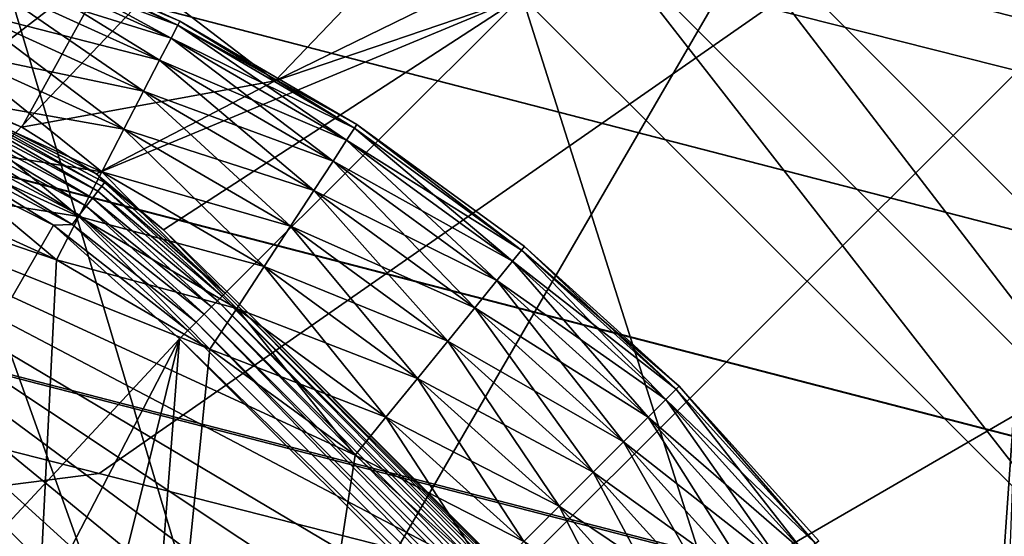
# Model space of a CAD drawing. Units: inches. Extents: x -12.2 to 11.4, y -12.2 to 12.2.
# Drawn here: x -9.2 to -9, y -9.1 to -8.9 of the extents above; entities that cross this region are included whole.
import ezdxf

# ---------------------------------------------------------------- set-up
doc = ezdxf.new("R2010")
doc.units = ezdxf.units.IN
doc.header["$MEASUREMENT"] = 0
for name, color, linetype in [('SEAT-BASE', 5, 'Continuous'), ('SEAT-FABRIC', 5, 'Continuous'), ('SEAT-GLIDE', 5, 'Continuous')]:
    doc.layers.add(name, color=color, linetype=linetype)

msp = doc.modelspace()

# ---------------------------------------------------------------- linework, layer by layer
at = {"layer": 'SEAT-BASE'}
for points in [[(-9.26072, -8.98735, 2.72841), (-8.7757, -8.47839, 3.09786), (-9.32059, -8.7745, 2.7272)], [(-8.7757, -8.47839, 3.09786), (-9.26072, -8.98735, 2.72841), (-9.18844, -9.18973, 2.69078)], [(-8.7757, -8.47839, 3.09786), (-9.18844, -9.18973, 2.69078), (-8.62642, -8.62774, 3.11854)], [(-9.18844, -9.18973, 2.69078), (-8.47707, -8.77702, 3.09786), (-8.62642, -8.62774, 3.11854)], [(-8.98605, -9.26202, 2.72842), (-8.47707, -8.77702, 3.09786), (-9.18844, -9.18973, 2.69078)], [(-8.47707, -8.77702, 3.09786), (-8.98605, -9.26202, 2.72842), (-8.77318, -9.32191, 2.7272)], [(-8.80621, -8.97456, 1.7801), (-8.97324, -8.80753, 1.7801), (-8.94204, -8.77632, 1.83216)], [(-8.83478, -9.00314, 1.71542), (-9.00182, -8.83611, 1.71542), (-8.97324, -8.80753, 1.7801)], [(-8.83478, -9.00314, 1.71542), (-8.97324, -8.80753, 1.7801), (-8.80621, -8.97456, 1.7801)], [(-8.88449, -9.05284, 1.53519), (-9.05152, -8.88581, 1.53519), (-9.00182, -8.83611, 1.71542)], [(-8.88449, -9.05284, 1.53519), (-9.00182, -8.83611, 1.71542), (-8.83478, -9.00314, 1.71542)], [(-9.2137, -8.91741, 0.77904), (-9.09078, -8.87401, 1.46447), (-9.16664, -8.95338, 0.76111)], [(-9.07354, -8.90783, 1.41132), (-9.16664, -8.95338, 0.76111), (-9.09078, -8.87401, 1.46447)], [(-8.9065, -9.07486, 1.41132), (-9.07354, -8.90783, 1.41132), (-9.05152, -8.88581, 1.53519)], [(-8.9065, -9.07486, 1.41132), (-9.05152, -8.88581, 1.53519), (-8.88449, -9.05284, 1.53519)], [(-9.31451, -8.94579, 0.26591), (-9.26643, -8.89895, 0.79919), (-9.2137, -8.91741, 0.77904)], [(-9.09431, -8.9286, 1.25922), (-9.16664, -8.95338, 0.76111), (-9.07354, -8.90783, 1.41132)], [(-8.92728, -9.09564, 1.25922), (-9.09431, -8.9286, 1.25922), (-9.07354, -8.90783, 1.41132)], [(-8.92728, -9.09564, 1.25922), (-9.07354, -8.90783, 1.41132), (-8.9065, -9.07486, 1.41132)], [(-9.31451, -8.94579, 0.26591), (-9.2137, -8.91741, 0.77904), (-9.26449, -8.95656, 0.26585)], [(-9.26449, -8.95656, 0.26585), (-9.2137, -8.91741, 0.77904), (-9.24091, -8.96692, 0.26592)], [(-9.24091, -8.96692, 0.26592), (-9.2137, -8.91741, 0.77904), (-9.16664, -8.95338, 0.76111)], [(-9.21909, -8.9806, 0.26601), (-9.09431, -8.9286, 1.25922), (-9.19941, -8.99708, 0.26606)], [(-9.21909, -8.9806, 0.26601), (-9.16664, -8.95338, 0.76111), (-9.09431, -8.9286, 1.25922)], [(-9.19941, -8.99708, 0.26606), (-9.09431, -8.9286, 1.25922), (-9.18085, -9.01514, 0.26608)], [(-9.09431, -8.9286, 1.25922), (-9.01382, -9.18218, 0.26608), (-9.18085, -9.01514, 0.26608)], [(-9.01382, -9.18218, 0.26608), (-9.09431, -8.9286, 1.25922), (-8.92728, -9.09564, 1.25922)], [(-9.24091, -8.96692, 0.26592), (-9.16664, -8.95338, 0.76111), (-9.21909, -8.9806, 0.26601)], [(-9.26652, -8.95657, 0.26255), (-9.21751, -8.98422, 0.25939), (-9.26694, -8.95781, 0.25927)], [(-9.26652, -8.95657, 0.26255), (-9.26449, -8.95656, 0.26585), (-9.24091, -8.96692, 0.26592)], [(-9.26652, -8.95657, 0.26255), (-9.21909, -8.9806, 0.26601), (-9.21672, -8.9832, 0.2627)], [(-9.26652, -8.95657, 0.26255), (-9.24091, -8.96692, 0.26592), (-9.21909, -8.9806, 0.26601)], [(-9.21751, -8.98422, 0.25939), (-9.26652, -8.95657, 0.26255), (-9.21672, -8.9832, 0.2627)], [(-9.26757, -8.95966, 0.25617), (-9.22025, -8.98777, 0.2535), (-9.26838, -8.96206, 0.25344)], [(-9.26694, -8.95781, 0.25927), (-9.21869, -8.98576, 0.25626), (-9.26757, -8.95966, 0.25617)], [(-9.22025, -8.98777, 0.2535), (-9.26757, -8.95966, 0.25617), (-9.21869, -8.98576, 0.25626)], [(-9.21869, -8.98576, 0.25626), (-9.26694, -8.95781, 0.25927), (-9.21751, -8.98422, 0.25939)], [(-9.26838, -8.96206, 0.25344), (-9.22209, -8.99016, 0.25127), (-9.26935, -8.96491, 0.25124)], [(-9.22209, -8.99016, 0.25127), (-9.26838, -8.96206, 0.25344), (-9.22025, -8.98777, 0.2535)], [(-9.26935, -8.96491, 0.25124), (-9.22412, -8.99279, 0.24968), (-9.27041, -8.96804, 0.24966)], [(-9.22412, -8.99279, 0.24968), (-9.26935, -8.96491, 0.25124), (-9.22209, -8.99016, 0.25127)], [(-9.27041, -8.96804, 0.24966), (-9.22621, -8.99552, 0.24875), (-9.2715, -8.97127, 0.24875)], [(-9.22621, -8.99552, 0.24875), (-9.27041, -8.96804, 0.24966), (-9.22412, -8.99279, 0.24968)], [(-9.27597, -8.97332, 0.24846), (-9.2715, -8.97127, 0.24875), (-9.23162, -8.99566, 0.24846)], [(-9.23162, -8.99566, 0.24846), (-9.2715, -8.97127, 0.24875), (-9.22621, -8.99552, 0.24875)], [(-9.34273, -9.18827, 0.24846), (-9.27597, -8.97332, 0.24846), (-9.23162, -8.99566, 0.24846)], [(-9.21672, -8.9832, 0.2627), (-9.21909, -8.9806, 0.26601), (-9.19941, -8.99708, 0.26606)], [(-9.21672, -8.9832, 0.2627), (-9.18131, -9.01559, 0.26275), (-9.21751, -8.98422, 0.25939)], [(-9.21672, -8.9832, 0.2627), (-9.19941, -8.99708, 0.26606), (-9.18131, -9.01559, 0.26275)], [(-9.21869, -8.98576, 0.25626), (-9.18358, -9.01787, 0.25628), (-9.22025, -8.98777, 0.2535)], [(-9.21751, -8.98422, 0.25939), (-9.18221, -9.0165, 0.25943), (-9.21869, -8.98576, 0.25626)], [(-9.21869, -8.98576, 0.25626), (-9.18221, -9.0165, 0.25943), (-9.18358, -9.01787, 0.25628)], [(-9.21751, -8.98422, 0.25939), (-9.18131, -9.01559, 0.26275), (-9.18221, -9.0165, 0.25943)], [(-9.26072, -8.98735, 2.72841), (-9.32782, -9.05375, 2.67043), (-9.18844, -9.18973, 2.69078)], [(-9.22025, -8.98777, 0.2535), (-9.18538, -9.01967, 0.25351), (-9.22209, -8.99016, 0.25127)], [(-9.22025, -8.98777, 0.2535), (-9.18358, -9.01787, 0.25628), (-9.18538, -9.01967, 0.25351)], [(-9.22209, -8.99016, 0.25127), (-9.18752, -9.02181, 0.25128), (-9.22412, -8.99279, 0.24968)], [(-9.22209, -8.99016, 0.25127), (-9.18538, -9.01967, 0.25351), (-9.18752, -9.02181, 0.25128)], [(-9.22412, -8.99279, 0.24968), (-9.18987, -9.02416, 0.24968), (-9.22621, -8.99552, 0.24875)], [(-9.22412, -8.99279, 0.24968), (-9.18752, -9.02181, 0.25128), (-9.18987, -9.02416, 0.24968)], [(-9.34273, -9.18827, 0.24846), (-9.23162, -8.99566, 0.24846), (-9.19469, -9.02898, 0.24846)], [(-9.23162, -8.99566, 0.24846), (-9.22621, -8.99552, 0.24875), (-9.19231, -9.02659, 0.24875)], [(-9.23162, -8.99566, 0.24846), (-9.19231, -9.02659, 0.24875), (-9.19469, -9.02898, 0.24846)], [(-9.22621, -8.99552, 0.24875), (-9.18987, -9.02416, 0.24968), (-9.19231, -9.02659, 0.24875)], [(-9.18131, -9.01559, 0.26275), (-9.19941, -8.99708, 0.26606), (-9.18085, -9.01514, 0.26608)], [(-9.18085, -9.01514, 0.26608), (-9.01419, -9.18272, 0.26275), (-9.18131, -9.01559, 0.26275)], [(-9.01419, -9.18272, 0.26275), (-9.18085, -9.01514, 0.26608), (-9.01382, -9.18218, 0.26608)], [(-9.18358, -9.01787, 0.25628), (-9.01826, -9.1868, 0.25352), (-9.18538, -9.01967, 0.25351)], [(-9.18221, -9.0165, 0.25943), (-9.01647, -9.185, 0.25629), (-9.18358, -9.01787, 0.25628)], [(-9.18358, -9.01787, 0.25628), (-9.01647, -9.185, 0.25629), (-9.01826, -9.1868, 0.25352)], [(-9.18131, -9.01559, 0.26275), (-9.01509, -9.18363, 0.25943), (-9.18221, -9.0165, 0.25943)], [(-9.18221, -9.0165, 0.25943), (-9.01509, -9.18363, 0.25943), (-9.01647, -9.185, 0.25629)], [(-9.18131, -9.01559, 0.26275), (-9.01419, -9.18272, 0.26275), (-9.01509, -9.18363, 0.25943)], [(-9.18538, -9.01967, 0.25351), (-9.0204, -9.18893, 0.25128), (-9.18752, -9.02181, 0.25128)], [(-9.18538, -9.01967, 0.25351), (-9.01826, -9.1868, 0.25352), (-9.0204, -9.18893, 0.25128)], [(-9.18752, -9.02181, 0.25128), (-9.02276, -9.19128, 0.24968), (-9.18987, -9.02416, 0.24968)], [(-9.18752, -9.02181, 0.25128), (-9.0204, -9.18893, 0.25128), (-9.02276, -9.19128, 0.24968)], [(-9.19231, -9.02659, 0.24875), (-9.0252, -9.19371, 0.24876), (-9.19469, -9.02898, 0.24846)], [(-9.18987, -9.02416, 0.24968), (-9.0252, -9.19371, 0.24876), (-9.19231, -9.02659, 0.24875)], [(-9.18987, -9.02416, 0.24968), (-9.02276, -9.19128, 0.24968), (-9.0252, -9.19371, 0.24876)], [(-9.34273, -9.18827, 0.24846), (-9.19469, -9.02898, 0.24846), (-9.29202, -9.21633, 0.24846)], [(-9.29202, -9.21633, 0.24846), (-9.19469, -9.02898, 0.24846), (-9.24998, -9.2513, 0.24846)], [(-9.24998, -9.2513, 0.24846), (-9.19469, -9.02898, 0.24846), (-9.21501, -9.29334, 0.24846)], [(-9.21501, -9.29334, 0.24846), (-9.19469, -9.02898, 0.24846), (-9.02759, -9.19609, 0.24846)], [(-9.19469, -9.02898, 0.24846), (-9.0252, -9.19371, 0.24876), (-9.02759, -9.19609, 0.24846)], [(-9.32782, -9.05375, 2.67043), (-9.57739, -9.27346, 2.39409), (-9.18844, -9.18973, 2.69078)]]:
    msp.add_3dface(points, dxfattribs=at)
at = {"layer": 'SEAT-FABRIC'}
for points in [[(-9.7678, -8.53746, 30.91366), (-9.32803, -8.64726, 29.91238), (-9.19197, -9.10349, 29.92402), (-9.63628, -8.98684, 30.92521)], [(-9.02234, -8.93198, 31.16867), (-8.57909, -9.04395, 30.16884), (-8.35197, -8.7142, 30.28663), (-8.79281, -8.60407, 31.28576)], [(-9.32803, -8.64726, 29.91238), (-8.9126, -8.75146, 28.96843), (-8.77195, -9.21414, 28.9797), (-9.19197, -9.10349, 29.92402)], [(-9.38499, -8.78996, 30.97639), (-9.38685, -8.82128, 30.97916), (-8.94414, -8.93618, 29.97746), (-8.94252, -8.90486, 29.97459)], [(-9.38681, -8.82128, 30.97917), (-9.38499, -8.78996, 30.97639), (-8.94252, -8.90486, 29.97459), (-8.94411, -8.93618, 29.97748)], [(-9.02234, -8.93198, 31.16867), (-9.4641, -8.82002, 32.16564), (-9.66234, -8.95502, 32.08045), (-9.21822, -9.0685, 31.08076)], [(-9.38685, -8.82128, 30.97916), (-9.39056, -8.88294, 30.98459), (-8.94739, -8.99784, 29.9831), (-8.94414, -8.93618, 29.97746)], [(-9.39039, -8.88294, 30.98465), (-9.38681, -8.82128, 30.97917), (-8.94411, -8.93618, 29.97748), (-8.94722, -8.99785, 29.98317)], [(-9.39056, -8.88294, 30.98459), (-9.39432, -8.94262, 30.98978), (-8.9507, -9.05754, 29.9885), (-8.94739, -8.99784, 29.9831)], [(-9.3938, -8.94264, 30.98998), (-9.39039, -8.88294, 30.98465), (-8.94722, -8.99785, 29.98317), (-8.95019, -9.05755, 29.9887)], [(-8.57909, -9.04395, 30.16884), (-9.02234, -8.93198, 31.16867), (-9.21822, -9.0685, 31.08076), (-8.77386, -9.18201, 30.08044)], [(-9.39432, -8.94262, 30.98978), (-9.39884, -9.0001, 30.99447), (-8.95479, -9.11503, 29.99338), (-8.9507, -9.05754, 29.9885)], [(-9.39632, -9.00017, 30.99545), (-9.3938, -8.94264, 30.98998), (-8.95019, -9.05755, 29.9887), (-8.95228, -9.11508, 29.99436)], [(-9.79743, -8.97107, 32.02564), (-9.3525, -9.08564, 31.02425), (-9.21822, -9.0685, 31.08076), (-9.66234, -8.95502, 32.08045)], [(-9.12726, -9.16481, 29.94375), (-9.5719, -9.04862, 30.94483), (-9.63628, -8.98684, 30.92521), (-9.19197, -9.10349, 29.92402)], [(-9.39884, -9.0001, 30.99447), (-9.40484, -9.05512, 30.99839), (-8.96039, -9.17008, 29.99747), (-8.95479, -9.11503, 29.99338)], [(-9.39721, -9.05535, 31.00134), (-9.39632, -9.00017, 30.99545), (-8.95228, -9.11508, 29.99436), (-8.95276, -9.17025, 30.00044)], [(-9.4949, -9.0851, 30.97159), (-9.5719, -9.04862, 30.94483), (-9.12726, -9.16481, 29.94375), (-9.05011, -9.20071, 29.97066)], [(-9.40484, -9.05512, 30.99839), (-9.43073, -9.08951, 30.99346), (-8.986, -9.20465, 29.99261), (-8.96039, -9.17008, 29.99747)], [(-9.3525, -9.08564, 31.02425), (-9.39721, -9.05535, 31.00134), (-8.95276, -9.17025, 30.00044), (-8.90788, -9.20018, 30.02358)], [(-8.53435, -9.22374, 29.04627), (-8.53079, -9.16624, 29.04114), (-8.9507, -9.05754, 29.9885), (-8.95479, -9.11503, 29.99338)], [(-9.3525, -9.08564, 31.02425), (-8.90788, -9.20018, 30.02358), (-8.77386, -9.18201, 30.08044), (-9.21822, -9.0685, 31.08076)], [(-9.43073, -9.08951, 30.99346), (-9.4949, -9.0851, 30.97159), (-9.05011, -9.20071, 29.97066), (-8.986, -9.20465, 29.99261)]]:
    msp.add_3dface(points, dxfattribs=at)
at = {"layer": 'SEAT-GLIDE'}
for points in [[(-9.19524, -8.93707, 0.17181), (-9.24849, -8.91139, 0.15748), (-9.24898, -8.91261, 0.17181)], [(-9.24898, -8.91261, 0.06441), (-9.24849, -8.91139, 0.07874), (-9.19463, -8.9359, 0.07874)], [(-9.19524, -8.93707, 0.17181), (-9.19463, -8.9359, 0.15748), (-9.24849, -8.91139, 0.15748)], [(-9.24849, -8.91139, 0.07874), (-9.19463, -8.9359, 0.15748), (-9.19463, -8.9359, 0.07874)], [(-9.24849, -8.91139, 0.07874), (-9.24849, -8.91139, 0.15748), (-9.19463, -8.9359, 0.15748)], [(-9.19717, -8.94081, 0.18647), (-9.24898, -8.91261, 0.17181), (-9.25053, -8.91653, 0.18647)], [(-9.19524, -8.93707, 0.06441), (-9.25053, -8.91653, 0.04976), (-9.24898, -8.91261, 0.06441)], [(-9.24898, -8.91261, 0.17181), (-9.19717, -8.94081, 0.18647), (-9.19524, -8.93707, 0.17181)], [(-9.24898, -8.91261, 0.06441), (-9.19463, -8.9359, 0.07874), (-9.19524, -8.93707, 0.06441)], [(-9.20053, -8.9473, 0.20057), (-9.25053, -8.91653, 0.18647), (-9.25322, -8.92332, 0.20057)], [(-9.19717, -8.94081, 0.04976), (-9.25322, -8.92332, 0.03565), (-9.25053, -8.91653, 0.04976)], [(-9.25053, -8.91653, 0.18647), (-9.20053, -8.9473, 0.20057), (-9.19717, -8.94081, 0.18647)], [(-9.25053, -8.91653, 0.04976), (-9.19524, -8.93707, 0.06441), (-9.19717, -8.94081, 0.04976)], [(-9.20523, -8.95638, 0.21316), (-9.25322, -8.92332, 0.20057), (-9.25698, -8.93283, 0.21316)], [(-9.20053, -8.9473, 0.03565), (-9.25698, -8.93283, 0.02306), (-9.25322, -8.92332, 0.03565)], [(-9.25322, -8.92332, 0.20057), (-9.20523, -8.95638, 0.21316), (-9.20053, -8.9473, 0.20057)], [(-9.25322, -8.92332, 0.03565), (-9.19717, -8.94081, 0.04976), (-9.20053, -8.9473, 0.03565)], [(-9.21101, -8.96756, 0.22339), (-9.25698, -8.93283, 0.21316), (-9.26162, -8.94454, 0.22339)], [(-9.20523, -8.95638, 0.02306), (-9.26162, -8.94454, 0.01284), (-9.25698, -8.93283, 0.02306)], [(-9.25698, -8.93283, 0.21316), (-9.21101, -8.96756, 0.22339), (-9.20523, -8.95638, 0.21316)], [(-9.25698, -8.93283, 0.02306), (-9.20053, -8.9473, 0.03565), (-9.20523, -8.95638, 0.02306)], [(-9.14574, -8.97081, 0.18647), (-9.19524, -8.93707, 0.17181), (-9.19717, -8.94081, 0.18647)], [(-9.14343, -8.96729, 0.06441), (-9.19717, -8.94081, 0.04976), (-9.19524, -8.93707, 0.06441)], [(-9.14343, -8.96729, 0.17181), (-9.19463, -8.9359, 0.15748), (-9.19524, -8.93707, 0.17181)], [(-9.19524, -8.93707, 0.06441), (-9.19463, -8.9359, 0.07874), (-9.14272, -8.96618, 0.07874)], [(-9.19524, -8.93707, 0.17181), (-9.14574, -8.97081, 0.18647), (-9.14343, -8.96729, 0.17181)], [(-9.19524, -8.93707, 0.06441), (-9.14272, -8.96618, 0.07874), (-9.14343, -8.96729, 0.06441)], [(-9.14343, -8.96729, 0.17181), (-9.14272, -8.96618, 0.15748), (-9.19463, -8.9359, 0.15748)], [(-9.19463, -8.9359, 0.07874), (-9.14272, -8.96618, 0.15748), (-9.14272, -8.96618, 0.07874)], [(-9.19463, -8.9359, 0.07874), (-9.19463, -8.9359, 0.15748), (-9.14272, -8.96618, 0.15748)], [(-9.14974, -8.97693, 0.20057), (-9.19717, -8.94081, 0.18647), (-9.20053, -8.9473, 0.20057)], [(-9.14574, -8.97081, 0.04976), (-9.20053, -8.9473, 0.03565), (-9.19717, -8.94081, 0.04976)], [(-9.19717, -8.94081, 0.18647), (-9.14974, -8.97693, 0.20057), (-9.14574, -8.97081, 0.18647)], [(-9.19717, -8.94081, 0.04976), (-9.14343, -8.96729, 0.06441), (-9.14574, -8.97081, 0.04976)], [(-9.21749, -8.98009, 0.23069), (-9.26162, -8.94454, 0.22339), (-9.26681, -8.95765, 0.23069)], [(-9.21101, -8.96756, 0.01284), (-9.26681, -8.95765, 0.00553), (-9.26162, -8.94454, 0.01284)], [(-9.26162, -8.94454, 0.22339), (-9.21749, -8.98009, 0.23069), (-9.21101, -8.96756, 0.22339)], [(-9.26162, -8.94454, 0.01284), (-9.20523, -8.95638, 0.02306), (-9.21101, -8.96756, 0.01284)], [(-9.15534, -8.98549, 0.21316), (-9.20053, -8.9473, 0.20057), (-9.20523, -8.95638, 0.21316)], [(-9.14974, -8.97693, 0.03565), (-9.20523, -8.95638, 0.02306), (-9.20053, -8.9473, 0.03565)], [(-9.20053, -8.9473, 0.20057), (-9.15534, -8.98549, 0.21316), (-9.14974, -8.97693, 0.20057)], [(-9.20053, -8.9473, 0.03565), (-9.14574, -8.97081, 0.04976), (-9.14974, -8.97693, 0.03565)], [(-9.23078, -9.91511, 0.23622), (-9.37274, -8.95721, 0.23622), (-9.27746, -9.93635, 0.23622)], [(-9.18579, -9.88886, 0.23622), (-9.37274, -8.95721, 0.23622), (-9.23078, -9.91511, 0.23622)], [(-9.14326, -9.85782, 0.23622), (-9.37274, -8.95721, 0.23622), (-9.18579, -9.88886, 0.23622)], [(-9.10395, -9.82238, 0.23622), (-9.37274, -8.95721, 0.23622), (-9.14326, -9.85782, 0.23622)], [(-9.06851, -9.78307, 0.23622), (-9.37274, -8.95721, 0.23622), (-9.10395, -9.82238, 0.23622)], [(-9.03747, -9.74054, 0.23622), (-9.37274, -8.95721, 0.23622), (-9.06851, -9.78307, 0.23622)], [(-9.01122, -9.69554, 0.23622), (-9.37274, -8.95721, 0.23622), (-9.03747, -9.74054, 0.23622)], [(-8.98998, -9.64887, 0.23622), (-9.37274, -8.95721, 0.23622), (-9.01122, -9.69554, 0.23622)], [(-8.97381, -9.6013, 0.23622), (-9.37274, -8.95721, 0.23622), (-8.98998, -9.64887, 0.23622)], [(-8.96259, -9.5536, 0.23622), (-9.37274, -8.95721, 0.23622), (-8.97381, -9.6013, 0.23622)], [(-8.95405, -9.46047, 0.23622), (-9.37274, -8.95721, 0.23622), (-8.96259, -9.5536, 0.23622)], [(-8.9626, -9.36734, 0.23622), (-9.37274, -8.95721, 0.23622), (-8.95405, -9.46047, 0.23622)], [(-8.97381, -9.31964, 0.23622), (-9.37274, -8.95721, 0.23622), (-8.9626, -9.36734, 0.23622)], [(-8.98999, -9.27208, 0.23622), (-9.37274, -8.95721, 0.23622), (-8.97381, -9.31964, 0.23622)], [(-9.01123, -9.2254, 0.23622), (-9.37274, -8.95721, 0.23622), (-8.98999, -9.27208, 0.23622)], [(-9.03748, -9.1804, 0.23622), (-9.37274, -8.95721, 0.23622), (-9.01123, -9.2254, 0.23622)], [(-9.06852, -9.13788, 0.23622), (-9.37274, -8.95721, 0.23622), (-9.03748, -9.1804, 0.23622)], [(-9.10396, -9.09857, 0.23622), (-9.37274, -8.95721, 0.23622), (-9.06852, -9.13788, 0.23622)], [(-9.14328, -9.06312, 0.23622), (-9.37274, -8.95721, 0.23622), (-9.10396, -9.09857, 0.23622)], [(-9.1858, -9.03209, 0.23622), (-9.37274, -8.95721, 0.23622), (-9.14328, -9.06312, 0.23622)], [(-9.2308, -9.00584, 0.23622), (-9.37274, -8.95721, 0.23622), (-9.1858, -9.03209, 0.23622)], [(-9.27748, -8.9846, 0.23622), (-9.37274, -8.95721, 0.23622), (-9.2308, -9.00584, 0.23622)], [(-9.22422, -8.99311, 0.23491), (-9.26681, -8.95765, 0.23069), (-9.2722, -8.97128, 0.23491)], [(-9.21749, -8.98009, 0.00553), (-9.2722, -8.97128, 0.00132), (-9.26681, -8.95765, 0.00553)], [(-9.26681, -8.95765, 0.23069), (-9.22422, -8.99311, 0.23491), (-9.21749, -8.98009, 0.23069)], [(-9.26681, -8.95765, 0.00553), (-9.21101, -8.96756, 0.01284), (-9.21749, -8.98009, 0.00553)], [(-9.16222, -8.99602, 0.22339), (-9.20523, -8.95638, 0.21316), (-9.21101, -8.96756, 0.22339)], [(-9.15534, -8.98549, 0.02306), (-9.21101, -8.96756, 0.01284), (-9.20523, -8.95638, 0.02306)], [(-9.20523, -8.95638, 0.21316), (-9.16222, -8.99602, 0.22339), (-9.15534, -8.98549, 0.21316)], [(-9.20523, -8.95638, 0.02306), (-9.14974, -8.97693, 0.03565), (-9.15534, -8.98549, 0.02306)], [(-9.09448, -9.00302, 0.17181), (-9.14272, -8.96618, 0.15748), (-9.14343, -8.96729, 0.17181)], [(-9.14343, -8.96729, 0.06441), (-9.14272, -8.96618, 0.07874), (-9.09448, -9.00302, 0.06441)], [(-9.09448, -9.00302, 0.17181), (-9.09365, -9.00199, 0.15748), (-9.14272, -8.96618, 0.15748)], [(-9.09365, -9.00199, 0.07874), (-9.14272, -8.96618, 0.15748), (-9.09365, -9.00199, 0.15748)], [(-9.14272, -8.96618, 0.07874), (-9.14272, -8.96618, 0.15748), (-9.09365, -9.00199, 0.07874)], [(-9.09448, -9.00302, 0.06441), (-9.14272, -8.96618, 0.07874), (-9.09365, -9.00199, 0.07874)], [(-9.16994, -9.00783, 0.23069), (-9.21101, -8.96756, 0.22339), (-9.21749, -8.98009, 0.23069)], [(-9.16222, -8.99602, 0.01284), (-9.21749, -8.98009, 0.00553), (-9.21101, -8.96756, 0.01284)], [(-9.21101, -8.96756, 0.22339), (-9.16994, -9.00783, 0.23069), (-9.16222, -8.99602, 0.22339)], [(-9.21101, -8.96756, 0.01284), (-9.15534, -8.98549, 0.02306), (-9.16222, -8.99602, 0.01284)], [(-9.09713, -9.00629, 0.18647), (-9.14343, -8.96729, 0.17181), (-9.14574, -8.97081, 0.18647)], [(-9.09448, -9.00302, 0.06441), (-9.14574, -8.97081, 0.04976), (-9.14343, -8.96729, 0.06441)], [(-9.14343, -8.96729, 0.17181), (-9.09713, -9.00629, 0.18647), (-9.09448, -9.00302, 0.17181)], [(-9.2722, -8.97128, 0.23491), (-9.27748, -8.9846, 0.23622), (-9.2308, -9.00584, 0.23622)], [(-9.22422, -8.99311, 0.00132), (-9.27748, -8.9846, 0), (-9.2722, -8.97128, 0.00132)], [(-9.2722, -8.97128, 0.23491), (-9.2308, -9.00584, 0.23622), (-9.22422, -8.99311, 0.23491)], [(-9.2722, -8.97128, 0.00132), (-9.21749, -8.98009, 0.00553), (-9.22422, -8.99311, 0.00132)], [(-9.10174, -9.01196, 0.20057), (-9.14574, -8.97081, 0.18647), (-9.14974, -8.97693, 0.20057)], [(-9.09713, -9.00629, 0.04976), (-9.14974, -8.97693, 0.03565), (-9.14574, -8.97081, 0.04976)], [(-9.14574, -8.97081, 0.18647), (-9.10174, -9.01196, 0.20057), (-9.09713, -9.00629, 0.18647)], [(-9.14574, -8.97081, 0.04976), (-9.09448, -9.00302, 0.06441), (-9.09713, -9.00629, 0.04976)], [(-9.10818, -9.0199, 0.21316), (-9.14974, -8.97693, 0.20057), (-9.15534, -8.98549, 0.21316)], [(-9.10174, -9.01196, 0.03565), (-9.15534, -8.98549, 0.02306), (-9.14974, -8.97693, 0.03565)], [(-9.14974, -8.97693, 0.20057), (-9.10818, -9.0199, 0.21316), (-9.10174, -9.01196, 0.20057)], [(-9.14974, -8.97693, 0.03565), (-9.09713, -9.00629, 0.04976), (-9.10174, -9.01196, 0.03565)], [(-9.17796, -9.0201, 0.23491), (-9.21749, -8.98009, 0.23069), (-9.22422, -8.99311, 0.23491)], [(-9.16994, -9.00783, 0.00553), (-9.22422, -8.99311, 0.00132), (-9.21749, -8.98009, 0.00553)], [(-9.21749, -8.98009, 0.23069), (-9.17796, -9.0201, 0.23491), (-9.16994, -9.00783, 0.23069)], [(-9.21749, -8.98009, 0.00553), (-9.16222, -8.99602, 0.01284), (-9.16994, -9.00783, 0.00553)], [(-9.22422, -8.99311, 0.00132), (-9.2308, -9.00584, 0), (-9.27748, -8.9846, 0)], [(-9.2308, -9.00584, 0), (-9.27746, -9.93635, 0), (-9.27748, -8.9846, 0)], [(-9.11612, -9.02968, 0.22339), (-9.15534, -8.98549, 0.21316), (-9.16222, -8.99602, 0.22339)], [(-9.10818, -9.0199, 0.02306), (-9.16222, -8.99602, 0.01284), (-9.15534, -8.98549, 0.02306)], [(-9.15534, -8.98549, 0.21316), (-9.11612, -9.02968, 0.22339), (-9.10818, -9.0199, 0.21316)], [(-9.15534, -8.98549, 0.02306), (-9.10174, -9.01196, 0.03565), (-9.10818, -9.0199, 0.02306)], [(-9.22422, -8.99311, 0.23491), (-9.2308, -9.00584, 0.23622), (-9.1858, -9.03209, 0.23622)], [(-9.17796, -9.0201, 0.00132), (-9.2308, -9.00584, 0), (-9.22422, -8.99311, 0.00132)], [(-9.22422, -8.99311, 0.23491), (-9.1858, -9.03209, 0.23622), (-9.17796, -9.0201, 0.23491)], [(-9.22422, -8.99311, 0.00132), (-9.16994, -9.00783, 0.00553), (-9.17796, -9.0201, 0.00132)], [(-9.12501, -9.04062, 0.23069), (-9.16222, -8.99602, 0.22339), (-9.16994, -9.00783, 0.23069)], [(-9.11612, -9.02968, 0.01284), (-9.16994, -9.00783, 0.00553), (-9.16222, -8.99602, 0.01284)], [(-9.16222, -8.99602, 0.22339), (-9.12501, -9.04062, 0.23069), (-9.11612, -9.02968, 0.22339)], [(-9.16222, -8.99602, 0.01284), (-9.10818, -9.0199, 0.02306), (-9.11612, -9.02968, 0.01284)], [(-9.0522, -9.0468, 0.18647), (-9.09448, -9.00302, 0.17181), (-9.09713, -9.00629, 0.18647)], [(-9.04922, -9.04382, 0.06441), (-9.09713, -9.00629, 0.04976), (-9.09448, -9.00302, 0.06441)], [(-9.04922, -9.04382, 0.17181), (-9.09365, -9.00199, 0.15748), (-9.09448, -9.00302, 0.17181)], [(-9.09448, -9.00302, 0.06441), (-9.09365, -9.00199, 0.07874), (-9.04829, -9.04289, 0.07874)], [(-9.09448, -9.00302, 0.17181), (-9.0522, -9.0468, 0.18647), (-9.04922, -9.04382, 0.17181)], [(-9.09448, -9.00302, 0.06441), (-9.04829, -9.04289, 0.07874), (-9.04922, -9.04382, 0.06441)], [(-9.04922, -9.04382, 0.17181), (-9.04829, -9.04289, 0.15748), (-9.09365, -9.00199, 0.15748)], [(-9.09365, -9.00199, 0.07874), (-9.04829, -9.04289, 0.15748), (-9.04829, -9.04289, 0.07874)], [(-9.09365, -9.00199, 0.07874), (-9.09365, -9.00199, 0.15748), (-9.04829, -9.04289, 0.15748)], [(-9.1858, -9.03209, 0), (-9.27746, -9.93635, 0), (-9.2308, -9.00584, 0)], [(-9.17796, -9.0201, 0.00132), (-9.1858, -9.03209, 0), (-9.2308, -9.00584, 0)], [(-9.05736, -9.05197, 0.20057), (-9.09713, -9.00629, 0.18647), (-9.10174, -9.01196, 0.20057)], [(-9.0522, -9.0468, 0.04976), (-9.10174, -9.01196, 0.03565), (-9.09713, -9.00629, 0.04976)], [(-9.09713, -9.00629, 0.18647), (-9.05736, -9.05197, 0.20057), (-9.0522, -9.0468, 0.18647)], [(-9.09713, -9.00629, 0.04976), (-9.04922, -9.04382, 0.06441), (-9.0522, -9.0468, 0.04976)], [(-9.13425, -9.052, 0.23491), (-9.16994, -9.00783, 0.23069), (-9.17796, -9.0201, 0.23491)], [(-9.12501, -9.04062, 0.00553), (-9.17796, -9.0201, 0.00132), (-9.16994, -9.00783, 0.00553)], [(-9.16994, -9.00783, 0.23069), (-9.13425, -9.052, 0.23491), (-9.12501, -9.04062, 0.23069)], [(-9.16994, -9.00783, 0.00553), (-9.11612, -9.02968, 0.01284), (-9.12501, -9.04062, 0.00553)], [(-9.06459, -9.05919, 0.21316), (-9.10174, -9.01196, 0.20057), (-9.10818, -9.0199, 0.21316)], [(-9.05736, -9.05197, 0.03565), (-9.10818, -9.0199, 0.02306), (-9.10174, -9.01196, 0.03565)], [(-9.10174, -9.01196, 0.20057), (-9.06459, -9.05919, 0.21316), (-9.05736, -9.05197, 0.20057)], [(-9.10174, -9.01196, 0.03565), (-9.0522, -9.0468, 0.04976), (-9.05736, -9.05197, 0.03565)], [(-9.17796, -9.0201, 0.23491), (-9.1858, -9.03209, 0.23622), (-9.14328, -9.06312, 0.23622)], [(-9.13425, -9.052, 0.00132), (-9.1858, -9.03209, 0), (-9.17796, -9.0201, 0.00132)], [(-9.17796, -9.0201, 0.23491), (-9.14328, -9.06312, 0.23622), (-9.13425, -9.052, 0.23491)], [(-9.17796, -9.0201, 0.00132), (-9.12501, -9.04062, 0.00553), (-9.13425, -9.052, 0.00132)], [(-9.0735, -9.0681, 0.22339), (-9.10818, -9.0199, 0.21316), (-9.11612, -9.02968, 0.22339)], [(-9.06459, -9.05919, 0.02306), (-9.11612, -9.02968, 0.01284), (-9.10818, -9.0199, 0.02306)], [(-9.10818, -9.0199, 0.21316), (-9.0735, -9.0681, 0.22339), (-9.06459, -9.05919, 0.21316)], [(-9.10818, -9.0199, 0.02306), (-9.05736, -9.05197, 0.03565), (-9.06459, -9.05919, 0.02306)], [(-9.08347, -9.07807, 0.23069), (-9.11612, -9.02968, 0.22339), (-9.12501, -9.04062, 0.23069)], [(-9.0735, -9.0681, 0.01284), (-9.12501, -9.04062, 0.00553), (-9.11612, -9.02968, 0.01284)], [(-9.11612, -9.02968, 0.22339), (-9.08347, -9.07807, 0.23069), (-9.0735, -9.0681, 0.22339)], [(-9.11612, -9.02968, 0.01284), (-9.06459, -9.05919, 0.02306), (-9.0735, -9.0681, 0.01284)], [(-9.14328, -9.06312, 0), (-9.27746, -9.93635, 0), (-9.1858, -9.03209, 0)], [(-9.13425, -9.052, 0.00132), (-9.14328, -9.06312, 0), (-9.1858, -9.03209, 0)], [(-9.09383, -9.08843, 0.23491), (-9.12501, -9.04062, 0.23069), (-9.13425, -9.052, 0.23491)], [(-9.08347, -9.07807, 0.00553), (-9.13425, -9.052, 0.00132), (-9.12501, -9.04062, 0.00553)], [(-9.12501, -9.04062, 0.23069), (-9.09383, -9.08843, 0.23491), (-9.08347, -9.07807, 0.23069)], [(-9.12501, -9.04062, 0.00553), (-9.0735, -9.0681, 0.01284), (-9.08347, -9.07807, 0.00553)], [(-9.01168, -9.09173, 0.18647), (-9.04922, -9.04382, 0.17181), (-9.0522, -9.0468, 0.18647)], [(-9.00841, -9.08908, 0.06441), (-9.0522, -9.0468, 0.04976), (-9.04922, -9.04382, 0.06441)], [(-9.00841, -9.08908, 0.17181), (-9.04829, -9.04289, 0.15748), (-9.04922, -9.04382, 0.17181)], [(-9.04922, -9.04382, 0.06441), (-9.04829, -9.04289, 0.07874), (-9.00841, -9.08908, 0.06441)], [(-9.04922, -9.04382, 0.17181), (-9.01168, -9.09173, 0.18647), (-9.00841, -9.08908, 0.17181)], [(-9.00841, -9.08908, 0.17181), (-9.00739, -9.08825, 0.15748), (-9.04829, -9.04289, 0.15748)], [(-9.04829, -9.04289, 0.07874), (-9.00739, -9.08825, 0.15748), (-9.00739, -9.08825, 0.07874)], [(-9.04829, -9.04289, 0.07874), (-9.04829, -9.04289, 0.15748), (-9.00739, -9.08825, 0.15748)], [(-9.00841, -9.08908, 0.06441), (-9.04829, -9.04289, 0.07874), (-9.00739, -9.08825, 0.07874)], [(-9.01736, -9.09634, 0.20057), (-9.0522, -9.0468, 0.18647), (-9.05736, -9.05197, 0.20057)], [(-9.01168, -9.09173, 0.04976), (-9.05736, -9.05197, 0.03565), (-9.0522, -9.0468, 0.04976)], [(-9.0522, -9.0468, 0.18647), (-9.01736, -9.09634, 0.20057), (-9.01168, -9.09173, 0.18647)], [(-9.0522, -9.0468, 0.04976), (-9.00841, -9.08908, 0.06441), (-9.01168, -9.09173, 0.04976)], [(-9.13425, -9.052, 0.23491), (-9.14328, -9.06312, 0.23622), (-9.10396, -9.09857, 0.23622)], [(-9.09383, -9.08843, 0.00132), (-9.14328, -9.06312, 0), (-9.13425, -9.052, 0.00132)], [(-9.13425, -9.052, 0.23491), (-9.10396, -9.09857, 0.23622), (-9.09383, -9.08843, 0.23491)], [(-9.13425, -9.052, 0.00132), (-9.08347, -9.07807, 0.00553), (-9.09383, -9.08843, 0.00132)], [(-9.0253, -9.10278, 0.21316), (-9.05736, -9.05197, 0.20057), (-9.06459, -9.05919, 0.21316)], [(-9.01736, -9.09634, 0.03565), (-9.06459, -9.05919, 0.02306), (-9.05736, -9.05197, 0.03565)], [(-9.05736, -9.05197, 0.20057), (-9.0253, -9.10278, 0.21316), (-9.01736, -9.09634, 0.20057)], [(-9.05736, -9.05197, 0.03565), (-9.01168, -9.09173, 0.04976), (-9.01736, -9.09634, 0.03565)], [(-9.03507, -9.11072, 0.22339), (-9.06459, -9.05919, 0.21316), (-9.0735, -9.0681, 0.22339)], [(-9.0253, -9.10278, 0.02306), (-9.0735, -9.0681, 0.01284), (-9.06459, -9.05919, 0.02306)], [(-9.06459, -9.05919, 0.21316), (-9.03507, -9.11072, 0.22339), (-9.0253, -9.10278, 0.21316)], [(-9.06459, -9.05919, 0.02306), (-9.01736, -9.09634, 0.03565), (-9.0253, -9.10278, 0.02306)], [(-9.10396, -9.09857, 0), (-9.27746, -9.93635, 0), (-9.14328, -9.06312, 0)], [(-9.09383, -9.08843, 0.00132), (-9.10396, -9.09857, 0), (-9.14328, -9.06312, 0)], [(-9.04602, -9.11961, 0.23069), (-9.0735, -9.0681, 0.22339), (-9.08347, -9.07807, 0.23069)], [(-9.03507, -9.11072, 0.01284), (-9.08347, -9.07807, 0.00553), (-9.0735, -9.0681, 0.01284)], [(-9.0735, -9.0681, 0.22339), (-9.04602, -9.11961, 0.23069), (-9.03507, -9.11072, 0.22339)], [(-9.0735, -9.0681, 0.01284), (-9.0253, -9.10278, 0.02306), (-9.03507, -9.11072, 0.01284)], [(-9.0574, -9.12885, 0.23491), (-9.08347, -9.07807, 0.23069), (-9.09383, -9.08843, 0.23491)], [(-9.04602, -9.11961, 0.00553), (-9.09383, -9.08843, 0.00132), (-9.08347, -9.07807, 0.00553)], [(-9.08347, -9.07807, 0.23069), (-9.0574, -9.12885, 0.23491), (-9.04602, -9.11961, 0.23069)], [(-9.08347, -9.07807, 0.00553), (-9.03507, -9.11072, 0.01284), (-9.04602, -9.11961, 0.00553)]]:
    msp.add_3dface(points, dxfattribs=at)

doc.saveas('drawing.dxf')
